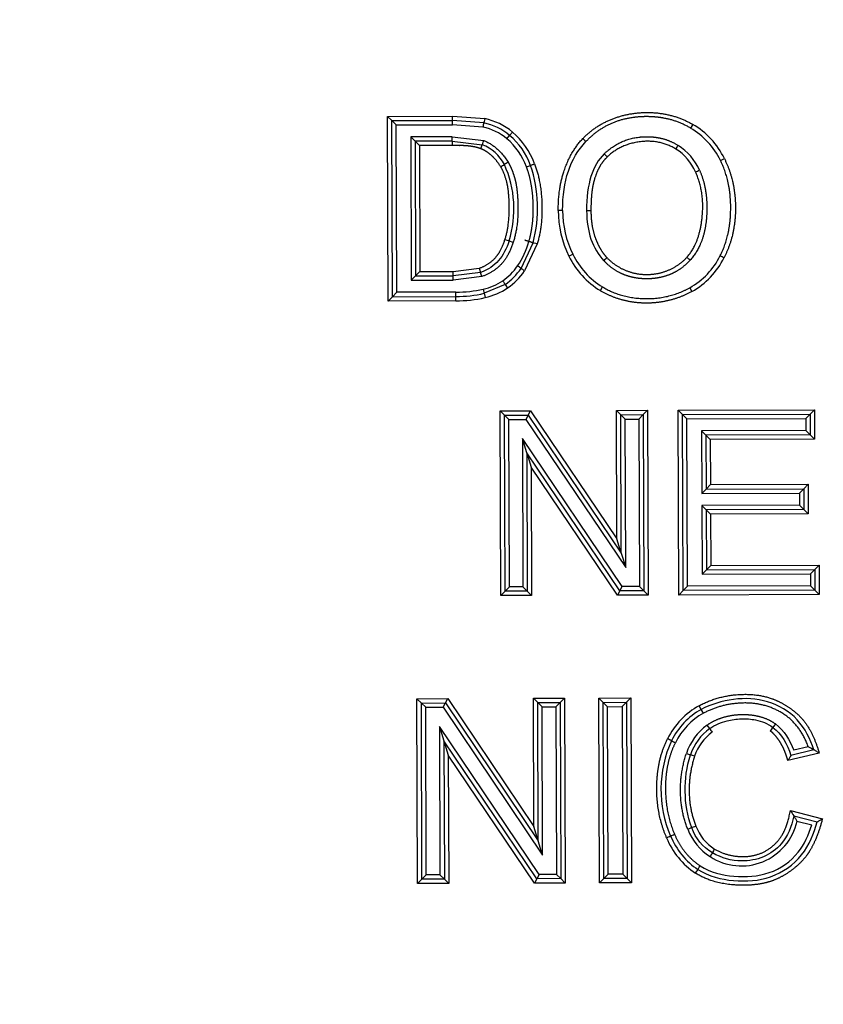
# Paper-space layout 'Sheet1' of a CAD drawing. Units: millimetres. Extents: x 0 to 210, y -3 to 297.
# Drawn here: x 48 to 50, y 125 to 127 of the extents above; entities that cross this region are included whole.
import ezdxf
from ezdxf.enums import TextEntityAlignment as Align

# ---------------------------------------------------------------- set-up
doc = ezdxf.new("R2010")
doc.units = ezdxf.units.MM
doc.layers.add('A4A5N0DS00', color=7, linetype='Continuous')
doc.layers.add('Default', color=7, linetype='Continuous')
doc.styles.add('SEACAD_Arial', font='arial.ttf')
doc.dimstyles.new('ISO-InstDr', dxfattribs={"dimtxt": 2.24, "dimasz": 3.136, "dimexe": 1.12, "dimexo": 1.12, "dimgap": 0.56, "dimtad": 1, "dimdec": 0, "dimlfac": 8, "dimzin": 0, "dimdsep": 46, "dimtxsty": 'SEACAD_Arial', "dimblk1": '_SE_FILLED', "dimblk2": '_SE_FILLED', "dimsah": 1, "dimcen": 1.12, "dimadec": 0, "dimazin": 0, "dimtfac": 0.5, "dimtofl": 0, "dimtmove": 0, "dimatfit": 3, "dimfxl": 1, "dimtzin": 0, "dimarcsym": 0})

# ---------------------------------------------------------------- blocks, each defined once
blk = doc.blocks.new('SE7')
at = {"layer": 'A4A5N0DS00', "color": 7, "linetype": 'Continuous'}
for p, q in [((48.6892, 127.0697), (48.8762, 127.0704)), ((48.6911, 126.5379), (48.6892, 127.0697)), ((48.7017, 127.0573), (48.6892, 127.0697)), ((48.7017, 127.0573), (48.8763, 127.0579)), ((48.7035, 126.5504), (48.7017, 127.0573)), ((48.7143, 127.0448), (48.7017, 127.0573)), ((48.8762, 127.0704), (48.9693, 127.0632)), ((48.8763, 127.0579), (48.8762, 127.0704)), ((48.9666, 127.0509), (48.8763, 127.0579)), ((48.8763, 127.0454), (48.8763, 127.0579)), ((48.7143, 127.0448), (48.8763, 127.0454)), ((48.716, 126.563), (48.7143, 127.0448)), ((48.9639, 127.0388), (48.8763, 127.0454)), ((49.5684, 127.0467), (49.5621, 127.0359)), ((48.8754, 127.0107), (48.7564, 127.0103)), ((48.7564, 127.0103), (48.7579, 126.598)), ((48.7564, 127.0103), (48.769, 126.9978)), ((48.8755, 126.9982), (48.769, 126.9978)), ((48.769, 126.9978), (48.7704, 126.6105)), ((48.769, 126.9978), (48.7815, 126.9854)), ((48.8754, 127.0107), (48.9668, 126.9998)), ((48.8755, 126.9982), (48.8754, 127.0107)), ((48.8755, 126.9982), (48.9624, 126.9881)), ((49.033, 127.0053), (49.041, 127.0149)), ((49.0491, 127.0245), (49.041, 127.0149)), ((49.2608, 126.9969), (49.2517, 127.0055)), ((48.8755, 126.9857), (48.7815, 126.9854)), ((48.7815, 126.9854), (48.7828, 126.6231)), ((49.3223, 126.9529), (49.3136, 126.9619)), ((49.6484, 126.9425), (49.6596, 126.948)), ((49.0896, 126.9243), (49.1013, 126.9286)), ((49.1937, 126.799), (49.1812, 126.799)), ((49.2628, 126.7983), (49.2753, 126.7983)), ((49.0276, 126.7151), (49.0395, 126.7112)), ((49.0742, 126.6318), (49.1086, 126.7058)), ((49.1206, 126.7022), (49.0844, 126.6246)), ((49.212, 126.6672), (49.2232, 126.6727)), ((48.8785, 126.6234), (48.9533, 126.6323)), ((48.9533, 126.6323), (48.9572, 126.6204)), ((48.7579, 126.598), (48.7704, 126.6105)), ((48.7704, 126.6105), (48.7828, 126.6231)), ((48.7704, 126.6105), (48.8786, 126.6109)), ((48.7828, 126.6231), (48.8785, 126.6234)), ((48.8786, 126.6109), (48.8785, 126.6234)), ((48.9572, 126.6204), (48.8786, 126.6109)), ((48.8786, 126.5984), (48.8786, 126.6109)), ((48.9611, 126.6086), (48.8786, 126.5984)), ((48.9611, 126.6086), (48.9572, 126.6205)), ((48.7579, 126.598), (48.8786, 126.5984)), ((49.0283, 126.5858), (48.9678, 126.5601)), ((49.0284, 126.5858), (49.0353, 126.5754)), ((49.3024, 126.5678), (49.3089, 126.5785)), ((49.5599, 126.5762), (49.566, 126.5653)), ((48.7035, 126.5504), (48.6911, 126.5379)), ((48.716, 126.563), (48.7035, 126.5504)), ((48.7035, 126.5504), (48.8865, 126.5511)), ((48.8864, 126.5636), (48.716, 126.563)), ((48.8865, 126.5511), (48.8864, 126.5636)), ((48.9678, 126.5601), (48.9706, 126.5479)), ((48.8863, 126.5386), (48.6911, 126.5379)), ((49.0135, 126.2217), (49.1013, 126.222)), ((49.0154, 125.6895), (49.0135, 126.2217)), ((49.026, 126.2093), (49.0135, 126.2217)), ((49.026, 126.2093), (49.0946, 126.2095)), ((49.0278, 125.702), (49.026, 126.2093)), ((49.026, 126.2093), (49.0386, 126.1968)), ((49.0946, 126.2095), (49.088, 126.197)), ((49.0946, 126.2095), (49.1013, 126.222)), ((49.0946, 126.2095), (49.3628, 125.8118)), ((49.1013, 126.222), (49.3502, 125.8529)), ((49.3489, 126.2229), (49.438, 126.2232)), ((49.3502, 125.8529), (49.3489, 126.2229)), ((49.3614, 126.2105), (49.3489, 126.2229)), ((49.3614, 126.2105), (49.4255, 126.2107)), ((49.3628, 125.8118), (49.3614, 126.2105)), ((49.3614, 126.2105), (49.374, 126.198)), ((49.4255, 126.2107), (49.413, 126.1981)), ((49.4255, 126.2107), (49.438, 126.2232)), ((49.4255, 126.2107), (49.4273, 125.7035)), ((49.438, 126.2232), (49.4398, 125.691)), ((49.5268, 126.2235), (49.9188, 126.2249)), ((49.5286, 125.6913), (49.5268, 126.2235)), ((49.5393, 126.2111), (49.5268, 126.2235)), ((49.5393, 126.2111), (49.9063, 126.2124)), ((49.5411, 125.7039), (49.5393, 126.2111)), ((49.5393, 126.2111), (49.5518, 126.1986)), ((49.9063, 126.2124), (49.8939, 126.1998)), ((49.9063, 126.2124), (49.9188, 126.2249)), ((49.9063, 126.2124), (49.9066, 126.1529)), ((49.9188, 126.2249), (49.9191, 126.1404)), ((49.0386, 126.1968), (49.088, 126.197)), ((49.0403, 125.7146), (49.0386, 126.1968)), ((49.088, 126.197), (49.3755, 125.7707)), ((49.374, 126.198), (49.413, 126.1981)), ((49.3755, 125.7707), (49.374, 126.198)), ((49.413, 126.1981), (49.4148, 125.7159)), ((49.5518, 126.1986), (49.8939, 126.1998)), ((49.5536, 125.7164), (49.5518, 126.1986)), ((49.8939, 126.1998), (49.894, 126.1653)), ((49.894, 126.1653), (49.594, 126.1642)), ((49.6066, 126.1518), (49.594, 126.1642)), ((49.594, 126.1642), (49.5947, 125.984)), ((49.9066, 126.1529), (49.6066, 126.1518)), ((49.6066, 126.1518), (49.6071, 125.9965)), ((49.6066, 126.1518), (49.6191, 126.1393)), ((49.9066, 126.1529), (49.894, 126.1653)), ((49.9066, 126.1529), (49.9191, 126.1404)), ((49.3653, 125.7157), (49.0779, 126.1421)), ((49.0905, 126.101), (49.0779, 126.1421)), ((49.0779, 126.1421), (49.0794, 125.7147)), ((49.9191, 126.1404), (49.6191, 126.1393)), ((49.6191, 126.1393), (49.6196, 126.0091)), ((49.3587, 125.7032), (49.0905, 126.101)), ((49.0905, 126.101), (49.0919, 125.7023)), ((49.0905, 126.101), (49.1031, 126.0599)), ((49.1031, 126.0599), (49.1045, 125.6898)), ((49.3521, 125.6907), (49.1031, 126.0599)), ((49.6071, 125.9965), (49.6196, 126.0091)), ((49.6196, 126.0091), (49.9007, 126.0101)), ((49.8883, 125.9975), (49.9007, 126.0101)), ((49.9007, 126.0101), (49.901, 125.9255)), ((49.6071, 125.9965), (49.5947, 125.984)), ((49.5947, 125.984), (49.8758, 125.985)), ((49.6071, 125.9965), (49.8883, 125.9975)), ((49.8883, 125.9975), (49.8758, 125.985)), ((49.8758, 125.985), (49.8759, 125.9504)), ((49.8883, 125.9975), (49.8885, 125.938)), ((49.8759, 125.9504), (49.5948, 125.9494)), ((49.6074, 125.937), (49.5948, 125.9494)), ((49.5948, 125.9494), (49.5955, 125.7511)), ((49.8885, 125.938), (49.8759, 125.9504)), ((49.8885, 125.938), (49.6074, 125.937)), ((49.6074, 125.937), (49.608, 125.7636)), ((49.6074, 125.937), (49.6199, 125.9245)), ((49.901, 125.9255), (49.6199, 125.9245)), ((49.6199, 125.9245), (49.6204, 125.7762)), ((49.8885, 125.938), (49.901, 125.9255)), ((49.3628, 125.8118), (49.3502, 125.8529)), ((49.3628, 125.8118), (49.3755, 125.7707)), ((49.6204, 125.7762), (49.9324, 125.7773)), ((49.92, 125.7647), (49.9324, 125.7773)), ((49.9324, 125.7773), (49.9327, 125.6928)), ((49.608, 125.7636), (49.5955, 125.7511)), ((49.5955, 125.7511), (49.9075, 125.7522)), ((49.608, 125.7636), (49.6204, 125.7762)), ((49.608, 125.7636), (49.92, 125.7647)), ((49.92, 125.7647), (49.9075, 125.7522)), ((49.9075, 125.7522), (49.9077, 125.7177)), ((49.92, 125.7647), (49.9202, 125.7052)), ((49.0278, 125.702), (49.0154, 125.6895)), ((49.0278, 125.702), (49.0403, 125.7146)), ((49.0919, 125.7023), (49.0278, 125.702)), ((49.0794, 125.7147), (49.0403, 125.7146)), ((49.0919, 125.7023), (49.0794, 125.7147)), ((49.0919, 125.7023), (49.1045, 125.6898)), ((49.3587, 125.7032), (49.3521, 125.6907)), ((49.3587, 125.7032), (49.3653, 125.7157)), ((49.4273, 125.7035), (49.3587, 125.7032)), ((49.4148, 125.7159), (49.3653, 125.7157)), ((49.4273, 125.7035), (49.4148, 125.7159)), ((49.4273, 125.7035), (49.4398, 125.691)), ((49.5411, 125.7039), (49.5286, 125.6913)), ((49.9327, 125.6928), (49.5286, 125.6913)), ((49.5411, 125.7039), (49.5536, 125.7164)), ((49.9202, 125.7052), (49.5411, 125.7039)), ((49.9077, 125.7177), (49.5536, 125.7164)), ((49.9202, 125.7052), (49.9077, 125.7177)), ((49.9202, 125.7052), (49.9327, 125.6928)), ((49.1045, 125.6898), (49.0154, 125.6895)), ((49.4398, 125.691), (49.3521, 125.6907)), ((48.7742, 125.3928), (48.8627, 125.3931)), ((48.7761, 124.8605), (48.7742, 125.3928)), ((48.7868, 125.3803), (48.7742, 125.3928)), ((48.7868, 125.3803), (48.856, 125.3806)), ((48.7886, 124.8731), (48.7868, 125.3803)), ((48.7993, 125.3679), (48.7868, 125.3803)), ((48.8494, 125.368), (48.856, 125.3806)), ((48.856, 125.3806), (48.8627, 125.3931)), ((48.856, 125.3806), (49.1234, 124.9834)), ((48.8627, 125.3931), (49.1107, 125.0245)), ((49.1094, 125.394), (49.1989, 125.3943)), ((49.1107, 125.0245), (49.1094, 125.394)), ((49.122, 125.3815), (49.1094, 125.394)), ((49.122, 125.3815), (49.1865, 125.3817)), ((49.1234, 124.9834), (49.122, 125.3815)), ((49.1345, 125.369), (49.122, 125.3815)), ((49.174, 125.3692), (49.1865, 125.3817)), ((49.1865, 125.3817), (49.1989, 125.3943)), ((49.1865, 125.3817), (49.1883, 124.8745)), ((49.1989, 125.3943), (49.2008, 124.862)), ((49.2983, 125.3946), (49.3904, 125.395)), ((49.3001, 124.8624), (49.2983, 125.3946)), ((49.3108, 125.3822), (49.2983, 125.3946)), ((49.3108, 125.3822), (49.378, 125.3824)), ((49.3126, 124.8749), (49.3108, 125.3822)), ((49.3234, 125.3697), (49.3108, 125.3822)), ((49.3655, 125.3699), (49.378, 125.3824)), ((49.378, 125.3824), (49.3904, 125.395)), ((49.378, 125.3824), (49.3797, 124.8752)), ((49.3904, 125.395), (49.3923, 124.8627)), ((48.7993, 125.3679), (48.8494, 125.368)), ((48.801, 124.8856), (48.7993, 125.3679)), ((48.8494, 125.368), (49.136, 124.9422)), ((49.1345, 125.369), (49.174, 125.3692)), ((49.136, 124.9422), (49.1345, 125.369)), ((49.174, 125.3692), (49.1757, 124.8869)), ((49.3234, 125.3697), (49.3655, 125.3699)), ((49.3251, 124.8875), (49.3234, 125.3697)), ((49.3655, 125.3699), (49.3672, 124.8876)), ((49.5931, 125.3617), (49.5871, 125.3726)), ((49.5991, 125.3507), (49.5931, 125.3617)), ((49.1257, 124.8868), (48.839, 125.3126)), ((48.839, 125.3126), (48.8517, 125.2714)), ((48.839, 125.3126), (48.8405, 124.8858)), ((49.6174, 125.3067), (49.6101, 125.3168)), ((49.8069, 125.32), (49.7994, 125.3099)), ((49.119, 124.8742), (48.8517, 125.2714)), ((48.8517, 125.2714), (48.8531, 124.8733)), ((48.8517, 125.2714), (48.8643, 125.2303)), ((49.9172, 125.2453), (49.8511, 125.2293)), ((49.9011, 125.2543), (49.8593, 125.2442)), ((49.1124, 124.8617), (48.8643, 125.2303)), ((48.8643, 125.2303), (48.8656, 124.8608)), ((49.5502, 125.2348), (49.5621, 125.2309)), ((49.574, 125.227), (49.5621, 125.2309)), ((49.9329, 125.2363), (49.8427, 125.2144)), ((49.8501, 125.0705), (49.942, 125.0472)), ((49.8596, 125.0552), (49.9268, 125.0381)), ((49.1234, 124.9834), (49.1107, 125.0245)), ((49.8688, 125.04), (49.9113, 125.0292)), ((49.136, 124.9422), (49.1234, 124.9834)), ((48.7886, 124.8731), (48.7761, 124.8605)), ((48.801, 124.8856), (48.7886, 124.8731)), ((48.8531, 124.8733), (48.7886, 124.8731)), ((48.8405, 124.8858), (48.801, 124.8856)), ((48.8405, 124.8858), (48.8531, 124.8733)), ((48.8531, 124.8733), (48.8656, 124.8608)), ((49.119, 124.8742), (49.1124, 124.8617)), ((49.1257, 124.8868), (49.119, 124.8742)), ((49.1883, 124.8745), (49.119, 124.8742)), ((49.1757, 124.8869), (49.1257, 124.8868)), ((49.1757, 124.8869), (49.1883, 124.8745)), ((49.1883, 124.8745), (49.2008, 124.862)), ((49.3126, 124.8749), (49.3001, 124.8624)), ((49.3251, 124.8875), (49.3126, 124.8749)), ((49.3797, 124.8752), (49.3126, 124.8749)), ((49.3672, 124.8876), (49.3251, 124.8875)), ((49.3672, 124.8876), (49.3797, 124.8752)), ((49.3797, 124.8752), (49.3923, 124.8627)), ((48.8656, 124.8608), (48.7761, 124.8605)), ((49.2008, 124.862), (49.1124, 124.8617)), ((49.3923, 124.8627), (49.3001, 124.8624))]:
    blk.add_line(p, q, dxfattribs=at)
for centre, radius, start, end in [((48.9312, 126.8829), 0.1843, 50.2218, 78.057), ((49.315, 126.9655), 0.3586, 166.2204, 168.2149), ((48.9312, 126.8829), 0.1593, 50.2555, 78.1524), ((48.9312, 126.8828), 0.1718, 50.2548, 78.0777), ((49.45, 126.8457), 0.2208, 26.0273, 59.4955), ((49.45, 126.8457), 0.2333, 26.0273, 59.4992), ((48.9082, 126.858), 0.1931, 20.0783, 49.7254), ((48.9082, 126.858), 0.2056, 20.0783, 49.7576), ((48.9082, 126.858), 0.2181, 20.1233, 49.7576), ((48.4356, 127.1847), 0.5622, 338.2605, 339.5384), ((48.9153, 126.8715), 0.1258, 28.2946, 68.0072), ((48.7151, 127.4851), 0.9526, 327.6558, 328.4076), ((49.4405, 126.8499), 0.1486, 23.6943, 57.6753), ((49.4405, 126.8499), 0.1611, 23.7337, 57.703), ((48.6902, 127.4666), 0.6321, 300.9627, 302.0995), ((49.2093, 126.6465), 0.3385, 120.6748, 122.7969), ((48.7413, 126.8033), 0.3121, 342.8432, 24.1808), ((48.7392, 126.8052), 0.3826, 344.9365, 18.8125), ((49.3075, 127.5235), 0.6702, 293.6666, 294.7352), ((49.4793, 126.7991), 0.2982, 180.023, 206.2652), ((49.4793, 126.7991), 0.2857, 180.0151, 206.2652), ((49.4248, 126.7701), 0.2364, 205.805, 238.8324), ((49.4248, 126.7701), 0.2239, 205.7797, 238.828), ((50.0055, 125.9263), 1.0049, 132.8838, 133.5989), ((49.456, 126.7629), 0.2137, 299.0956, 333.7911), ((49.456, 126.7629), 0.2262, 299.0943, 333.7512), ((49.9016, 127.1545), 0.5483, 242.4167, 243.723), ((48.9252, 126.7343), 0.1682, 304.8004, 325.5322), ((48.9252, 126.7343), 0.1807, 304.7606, 325.4862), ((48.7735, 126.2154), 0.5137, 54.1703, 55.5646), ((48.9252, 126.7343), 0.1932, 304.7263, 325.4455), ((48.8898, 126.8949), 0.3313, 269.4229, 283.1209), ((48.9262, 126.7423), 0.1744, 282.8501, 303.0486), ((48.9262, 126.7423), 0.1994, 282.8682, 303.1964), ((48.8898, 126.8949), 0.3563, 269.4513, 283.112), ((48.8898, 126.8949), 0.3438, 269.4513, 283.1209), ((49.6931, 125.1806), 0.2194, 118.9193, 153.8478), ((49.6931, 125.1806), 0.2069, 118.9193, 153.8807), ((49.6931, 125.1806), 0.1944, 118.9193, 153.9171), ((49.7074, 125.1829), 0.1655, 125.9997, 161.6982), ((49.7074, 125.1829), 0.153, 125.9997, 161.6918), ((49.7074, 125.1829), 0.1405, 126.0356, 161.685), ((50.2481, 125.7505), 0.7712, 215.1322, 216.0609), ((51.125, 124.2998), 1.6665, 142.6906, 143.1218), ((49.8148, 125.1314), 0.3379, 155.4823, 203.3899), ((49.193, 124.6603), 0.6875, 62.7826, 63.8245), ((49.7685, 125.7773), 0.5691, 242.6843, 243.9428), ((50.0386, 125.1767), 0.2164, 209.3993, 214.1691), ((49.7036, 125.0734), 0.1597, 200.8476, 237.8688), ((49.7018, 125.072), 0.1326, 200.4397, 237.8652), ((49.7087, 125.0752), 0.164, 236.7008, 347.5858), ((49.24, 125.6062), 0.6639, 292.4147, 293.4971), ((49.7, 125.0765), 0.2233, 202.1201, 236.4539), ((48.8744, 126.4995), 1.629, 292.76, 293.201), ((49.8781, 124.805), 0.2913, 147.9131, 150.3799), ((49.9929, 124.7254), 0.4305, 148.7065, 150.3761), ((49.4665, 124.9679), 0.1347, 324.8815, 330.2238)]:
    blk.add_arc(centre, radius, start, end, dxfattribs=at)
for centre, major_axis, ratio, start_param, end_param in [((48.8755, 126.9857), (0, 0.0125), 0.003623, 0, 1.570796), ((49.0966, 126.7094), (0.012, -0.0036), 0.000756, 0, 6.283156), ((48.965, 126.5723), (0.0028, -0.0122), 0.004411, 4.712388, 6.283185), ((49.59, 124.9116), (0.0068, 0.0105), 0.000878, 3.141593, 4.712388)]:
    blk.add_ellipse(centre, major_axis=major_axis, ratio=ratio, start_param=start_param, end_param=end_param, dxfattribs=at)
for points, degree, knots in [([(48.9693, 127.0632), (48.9686, 127.06), (48.9679, 127.0568), (48.9669, 127.0523), (48.9665, 127.051), (48.9666, 127.0509)], 3, [0, 0, 0, 0, 0.5, 0.5, 1, 1, 1, 1]), ([(49.2517, 127.0055), (49.2802, 127.0358), (49.3201, 127.0549), (49.3583, 127.0732), (49.4022, 127.0787), (49.4457, 127.0842), (49.4883, 127.0762), (49.532, 127.068), (49.5684, 127.0467)], 2, [0, 0, 0, 0.25, 0.25, 0.5, 0.5, 0.75, 0.75, 1, 1, 1]), ([(49.5621, 127.0359), (49.5259, 127.0571), (49.4853, 127.0645), (49.4648, 127.0683), (49.4425, 127.0688), (49.4208, 127.0693), (49.3997, 127.0667), (49.3167, 127.0564), (49.2608, 126.997)], 2, [0, 0, 0, 0.25, 0.25, 0.375, 0.375, 0.5, 0.5, 1, 1, 1]), ([(49.1812, 126.799), (49.181, 126.861), (49.197, 126.9098), (49.2159, 126.9676), (49.2517, 127.0055)], 2, [0, 0, 0, 0.5, 0.5, 1, 1, 1]), ([(49.3136, 126.9619), (49.3573, 127.0036), (49.4152, 127.01), (49.4297, 127.0116), (49.4448, 127.0109), (49.4598, 127.0103), (49.474, 127.0073), (49.5017, 127.0016), (49.5265, 126.986)], 2, [0, 0, 0, 0.5, 0.5, 0.625, 0.625, 0.75, 0.75, 1, 1, 1]), ([(49.5199, 126.9754), (49.4752, 127.0033), (49.4179, 126.9966), (49.3611, 126.9899), (49.3223, 126.9529)], 2, [0, 0, 0, 0.5, 0.5, 1, 1, 1]), ([(48.9579, 126.9764), (48.9486, 126.9799), (48.9391, 126.9818), (48.9292, 126.9837), (48.9173, 126.9848), (48.9112, 126.9853), (48.8964, 126.9856), (48.8938, 126.9857), (48.8755, 126.9857)], 2, [0, 0, 0, 0.25, 0.25, 0.5, 0.5, 0.75, 0.75, 1, 1, 1]), ([(49.0154, 126.9245), (49.0039, 126.9431), (48.9899, 126.9561), (48.9751, 126.9698), (48.9579, 126.9764)], 2, [0, 0, 0, 0.5, 0.5, 1, 1, 1]), ([(49.3223, 126.9529), (49.3079, 126.9391), (49.2988, 126.9219), (49.2896, 126.9045), (49.2835, 126.8818), (49.2811, 126.8726), (49.2796, 126.8633), (49.2782, 126.8552), (49.2772, 126.8444), (49.2752, 126.8217), (49.2753, 126.7983)], 2, [0, 0, 0, 0.25, 0.25, 0.5, 0.5, 0.625, 0.625, 0.75, 0.75, 1, 1, 1]), ([(49.6478, 126.6686), (49.6778, 126.7277), (49.6779, 126.8055), (49.6781, 126.8828), (49.6484, 126.9425)], 2, [0, 0, 0, 0.5, 0.5, 1, 1, 1]), ([(49.6596, 126.948), (49.6918, 126.8833), (49.6916, 126.8053), (49.6915, 126.7271), (49.6589, 126.6629)], 2, [0, 0, 0, 0.5, 0.5, 1, 1, 1]), ([(49.0276, 126.7151), (49.042, 126.7588), (49.0398, 126.821), (49.0385, 126.8556), (49.0342, 126.8747), (49.0275, 126.9047), (49.0154, 126.9245)], 2, [0, 0, 0, 0.5, 0.5, 0.75, 0.75, 1, 1, 1]), ([(49.0366, 126.9377), (49.0435, 126.9265), (49.0493, 126.9112), (49.0545, 126.8974), (49.0579, 126.883), (49.0631, 126.8603), (49.0647, 126.824), (49.0675, 126.7563), (49.0514, 126.7073)], 2, [0, 0, 0, 0.125, 0.125, 0.25, 0.25, 0.5, 0.5, 1, 1, 1]), ([(49.0966, 126.7094), (49.1037, 126.733), (49.1069, 126.7612), (49.11, 126.7887), (49.109, 126.8176), (49.1081, 126.8466), (49.1033, 126.8737), (49.0983, 126.9015), (49.0896, 126.9243)], 2, [0, 0, 0, 0.25, 0.25, 0.5, 0.5, 0.75, 0.75, 1, 1, 1]), ([(49.1013, 126.9286), (49.1013, 126.9286), (49.1026, 126.9291), (49.1069, 126.9308), (49.1099, 126.9319), (49.113, 126.9331)], 3, [0, 0, 0, 0, 0.5, 0.5, 1, 1, 1, 1]), ([(49.113, 126.9331), (49.1319, 126.8833), (49.134, 126.8186), (49.1361, 126.7542), (49.1206, 126.7022)], 2, [0, 0, 0, 0.5, 0.5, 1, 1, 1]), ([(49.5879, 126.9147), (49.6016, 126.8849), (49.6065, 126.8488), (49.6089, 126.8307), (49.6092, 126.8107), (49.6095, 126.7911), (49.6077, 126.7724), (49.6007, 126.6991), (49.5608, 126.6555)], 2, [0, 0, 0, 0.25, 0.25, 0.375, 0.375, 0.5, 0.5, 1, 1, 1]), ([(49.5516, 126.6639), (49.5889, 126.7047), (49.596, 126.7829), (49.6025, 126.8532), (49.5765, 126.9096)], 2, [0, 0, 0, 0.5, 0.5, 1, 1, 1]), ([(49.2753, 126.7983), (49.2754, 126.7573), (49.2858, 126.7255), (49.2917, 126.7077), (49.3005, 126.6918), (49.3099, 126.6751), (49.3216, 126.6626)], 2, [0, 0, 0, 0.5, 0.5, 0.75, 0.75, 1, 1, 1]), ([(48.9533, 126.6323), (48.981, 126.6415), (49.0011, 126.6639), (49.0167, 126.6813), (49.0276, 126.7151)], 2, [0, 0, 0, 0.5, 0.5, 1, 1, 1]), ([(49.0395, 126.7112), (49.0322, 126.689), (49.013, 126.6502), (48.9794, 126.6279), (48.9572, 126.6204)], 3, [0, 0, 0, 0, 0.499997, 1, 1, 1, 1]), ([(49.0514, 126.7073), (49.0387, 126.6683), (49.019, 126.6463), (48.9952, 126.6198), (48.9611, 126.6086)], 2, [0, 0, 0, 0.5, 0.5, 1, 1, 1]), ([(49.3216, 126.6626), (49.3435, 126.6395), (49.3742, 126.6267), (49.4043, 126.6141), (49.4369, 126.6143), (49.4693, 126.6144), (49.4995, 126.6273), (49.5302, 126.6404), (49.5516, 126.6639)], 2, [0, 0, 0, 0.25, 0.25, 0.5, 0.5, 0.75, 0.75, 1, 1, 1]), ([(49.5608, 126.6555), (49.5609, 126.6555), (49.5587, 126.6574), (49.5536, 126.6621), (49.5516, 126.6639)], 3, [0, 0, 0, 0, 0.533577, 1, 1, 1, 1]), ([(49.0844, 126.6246), (49.0817, 126.6265), (49.0791, 126.6284), (49.0753, 126.631), (49.0742, 126.6318), (49.0742, 126.6318)], 3, [0, 0, 0, 0, 0.5, 0.5, 1, 1, 1, 1]), ([(49.5608, 126.6555), (49.5413, 126.634), (49.5181, 126.6215), (49.5006, 126.612), (49.4798, 126.6069), (49.4594, 126.602), (49.4377, 126.6018), (49.4172, 126.6016), (49.3973, 126.6058), (49.3773, 126.61), (49.36, 126.6185), (49.3344, 126.6309), (49.3125, 126.6541)], 2, [0, 0, 0, 0.2, 0.2, 0.35, 0.35, 0.5, 0.5, 0.642857, 0.642857, 0.785714, 0.785714, 1, 1, 1]), ([(49.0283, 126.5858), (49.0282, 126.5857), (49.0281, 126.5859), (49.0279, 126.5863), (49.0276, 126.5867), (49.0272, 126.5873), (49.0267, 126.588), (49.0262, 126.5887), (49.0256, 126.5896), (49.025, 126.5906), (49.0243, 126.5916), (49.0236, 126.5927), (49.0228, 126.5938), (49.0226, 126.5942), (49.0223, 126.5945), (49.0221, 126.5949), (49.0218, 126.5953), (49.0215, 126.5957), (49.0213, 126.5961)], 3, [0, 0, 0, 0, 0.214807, 0.214807, 0.214807, 0.429613, 0.429613, 0.429613, 0.644428, 0.644428, 0.644428, 0.859264, 0.859264, 0.859264, 0.926695, 0.926695, 0.926695, 1, 1, 1, 1]), ([(49.3089, 126.5785), (49.3631, 126.5456), (49.4322, 126.5448), (49.5019, 126.5439), (49.5599, 126.5762)], 2, [0, 0, 0, 0.5, 0.5, 1, 1, 1]), ([(48.8863, 126.5386), (48.8864, 126.5419), (48.8864, 126.5451), (48.8864, 126.5497), (48.8864, 126.5511), (48.8865, 126.5511)], 3, [0, 0, 0, 0, 0.5, 0.5, 1, 1, 1, 1]), ([(49.566, 126.5653), (49.536, 126.5486), (49.5019, 126.5401), (49.4683, 126.5317), (49.4334, 126.5319), (49.3985, 126.5321), (49.3654, 126.541), (49.3315, 126.5501), (49.3024, 126.5678)], 2, [0, 0, 0, 0.25, 0.25, 0.5, 0.5, 0.75, 0.75, 1, 1, 1]), ([(49.5871, 125.3726), (49.6347, 125.3983), (49.6899, 125.4038), (49.7502, 125.4097), (49.7967, 125.3928), (49.8216, 125.3838), (49.8453, 125.3678), (49.8688, 125.3519), (49.8852, 125.3329), (49.9141, 125.2996), (49.9329, 125.2363)], 2, [0, 0, 0, 0.25, 0.25, 0.5, 0.5, 0.625, 0.625, 0.75, 0.75, 1, 1, 1]), ([(49.9172, 125.2453), (49.9081, 125.2758), (49.892, 125.3073), (49.8463, 125.357), (49.816, 125.3742), (49.7523, 125.3931), (49.7191, 125.395), (49.6533, 125.3866), (49.6211, 125.3764), (49.5931, 125.3617)], 3, [0, 0, 0, 0, 0.25, 0.25, 0.5, 0.5, 0.75, 0.75, 1, 1, 1, 1]), ([(49.9011, 125.2543), (49.868, 125.3478), (49.7744, 125.3734), (49.7337, 125.3844), (49.6844, 125.378), (49.6387, 125.3721), (49.5991, 125.3507)], 2, [0, 0, 0, 0.5, 0.5, 0.75, 0.75, 1, 1, 1]), ([(49.6101, 125.3168), (49.6304, 125.3312), (49.6562, 125.339), (49.6808, 125.3465), (49.7081, 125.3472), (49.736, 125.348), (49.7608, 125.3415), (49.7875, 125.3346), (49.8069, 125.32)], 2, [0, 0, 0, 0.25, 0.25, 0.5, 0.5, 0.75, 0.75, 1, 1, 1]), ([(49.6174, 125.3067), (49.6339, 125.3181), (49.6612, 125.3298), (49.7084, 125.3362), (49.756, 125.3327), (49.7833, 125.3219), (49.7994, 125.3099)], 3, [0, 0, 0, 0, 0.288537, 0.499567, 0.710598, 1, 1, 1, 1]), ([(49.8427, 125.2144), (49.8377, 125.2305), (49.834, 125.24), (49.8295, 125.2515), (49.8238, 125.2617), (49.8175, 125.2729), (49.8095, 125.2827), (49.8009, 125.2933), (49.7919, 125.3)], 2, [0, 0, 0, 0.25, 0.25, 0.5, 0.5, 0.75, 0.75, 1, 1, 1]), ([(49.4932, 124.9924), (49.4647, 125.0587), (49.4649, 125.1351), (49.465, 125.167), (49.4699, 125.1966), (49.4772, 125.2403), (49.4962, 125.2773)], 2, [0, 0, 0, 0.5, 0.5, 0.7, 0.7, 1, 1, 1]), ([(49.5186, 125.266), (49.5039, 125.2376), (49.497, 125.2052), (49.49, 125.1725), (49.4899, 125.1347), (49.4899, 125.0635), (49.5162, 125.0022)], 2, [0, 0, 0, 0.25, 0.25, 0.5, 0.5, 1, 1, 1]), ([(49.9172, 125.2453), (49.9171, 125.2454), (49.9169, 125.2455), (49.9155, 125.2464), (49.913, 125.248), (49.9081, 125.2504), (49.9038, 125.2528), (49.9011, 125.2543)], 3, [0, 0, 0, 0, 0.129937, 0.261792, 0.401553, 0.627837, 1, 1, 1, 1]), ([(49.9329, 125.2363), (49.9313, 125.2372), (49.9282, 125.239), (49.9242, 125.2415), (49.9211, 125.2434), (49.9189, 125.2446), (49.9175, 125.2452), (49.9173, 125.2453), (49.9171, 125.2453)], 3, [0, 0, 0, 0, 0.23553, 0.44132, 0.618406, 0.768426, 0.894089, 1, 1, 1, 1]), ([(49.5543, 125.0166), (49.5341, 125.0674), (49.5332, 125.1243), (49.5323, 125.1804), (49.5502, 125.2348)], 2, [0, 0, 0, 0.5, 0.5, 1, 1, 1]), ([(49.566, 125.0211), (49.5524, 125.0558), (49.5421, 125.1261), (49.5506, 125.1956), (49.5621, 125.2309)], 3, [0, 0, 0, 0, 0.499997, 1, 1, 1, 1]), ([(49.574, 125.227), (49.5573, 125.1766), (49.5582, 125.1247), (49.559, 125.0724), (49.5776, 125.0257)], 2, [0, 0, 0, 0.5, 0.5, 1, 1, 1]), ([(49.8511, 125.2293), (49.8511, 125.2292), (49.851, 125.2291), (49.8504, 125.2277), (49.8493, 125.2254), (49.8464, 125.2212), (49.8442, 125.2171), (49.8427, 125.2144)], 3, [0, 0, 0, 0, 0.136135, 0.269165, 0.403885, 0.616679, 1, 1, 1, 1]), ([(49.6313, 124.9597), (49.6633, 124.9411), (49.7013, 124.9384), (49.7416, 124.9356), (49.7733, 124.9516), (49.8068, 124.9685), (49.8265, 125.001), (49.8399, 125.0231), (49.8501, 125.0705)], 2, [0, 0, 0, 0.25, 0.25, 0.5, 0.5, 0.75, 0.75, 1, 1, 1]), ([(49.942, 125.0472), (49.9325, 125.0097), (49.9205, 124.9831), (49.9088, 124.9573), (49.8957, 124.94), (49.8789, 124.918), (49.8539, 124.8993), (49.8295, 124.881), (49.8031, 124.8704), (49.7788, 124.8607), (49.7493, 124.8574), (49.7194, 124.854), (49.688, 124.8564), (49.6211, 124.8617), (49.5766, 124.8904)], 2, [0, 0, 0, 0.142857, 0.142857, 0.25, 0.25, 0.375, 0.375, 0.5, 0.5, 0.625, 0.625, 0.75, 0.75, 1, 1, 1]), ([(49.8596, 125.0552), (49.8529, 125.0242), (49.8339, 124.9767), (49.7747, 124.9328), (49.7002, 124.9204), (49.652, 124.9335), (49.625, 124.9489)], 3, [0, 0, 0, 0, 0.289252, 0.500157, 0.711062, 1, 1, 1, 1]), ([(49.8596, 125.0552), (49.8597, 125.0552), (49.8598, 125.055), (49.8607, 125.0539), (49.862, 125.0515), (49.8648, 125.0469), (49.8673, 125.0426), (49.8688, 125.04)], 3, [0, 0, 0, 0, 0.097741, 0.223641, 0.38076, 0.613811, 1, 1, 1, 1]), ([(49.9267, 125.0382), (49.9269, 125.0382), (49.9271, 125.0382), (49.9285, 125.0389), (49.9306, 125.0401), (49.9336, 125.0419), (49.9375, 125.0444), (49.9404, 125.0462), (49.942, 125.0472)], 3, [0, 0, 0, 0, 0.107545, 0.234459, 0.385039, 0.561862, 0.766511, 1, 1, 1, 1]), ([(49.5832, 124.9011), (49.6147, 124.8807), (49.6859, 124.8639), (49.7952, 124.8702), (49.8902, 124.9354), (49.9183, 125.0055), (49.9268, 125.0381)], 3, [0, 0, 0, 0, 0.251496, 0.502992, 0.754489, 1, 1, 1, 1]), ([(49.59, 124.9116), (49.6192, 124.8927), (49.6868, 124.8765), (49.7915, 124.8826), (49.8761, 124.9414), (49.9029, 125.0009), (49.9113, 125.0292)], 3, [0, 0, 0, 0, 0.259388, 0.518777, 0.778165, 1, 1, 1, 1]), ([(49.5162, 125.0022), (49.5282, 124.9738), (49.5468, 124.9507), (49.5657, 124.9271), (49.59, 124.9116)], 2, [0, 0, 0, 0.5, 0.5, 1, 1, 1])]:
    blk.add_open_spline(points, degree=degree, knots=knots, dxfattribs=at)
for points, degree in [([(48.9624, 126.9881), (48.9621, 126.9875), (48.9646, 126.9941), (48.9668, 126.9998)], 3), ([(48.9668, 126.9998), (49.008, 126.9839), (49.0366, 126.9377)], 2), ([(49.1937, 126.799), (49.1934, 126.8831), (49.2157, 126.9491), (49.2608, 126.997)], 3), ([(49.3136, 126.9619), (49.2795, 126.9291), (49.2625, 126.8746), (49.2628, 126.7983)], 3), ([(49.2628, 126.7983), (49.263, 126.7371), (49.2796, 126.6891), (49.3125, 126.6541)], 3), ([(49.0395, 126.7112), (49.0389, 126.7114), (49.0456, 126.7092), (49.0514, 126.7073)], 3), ([(49.064, 126.639), (49.0792, 126.6601), (49.0891, 126.6845), (49.0966, 126.7094)], 3), ([(49.1206, 126.7022), (49.1147, 126.704), (49.108, 126.706), (49.1086, 126.7058)], 3), ([(49.7994, 125.3099), (49.8248, 125.2912), (49.8405, 125.2628), (49.8511, 125.2293)], 3), ([(49.8069, 125.32), (49.8321, 125.3014), (49.8485, 125.2737), (49.8593, 125.2442)], 3), ([(49.566, 125.0211), (49.5666, 125.0214), (49.56, 125.0188), (49.5543, 125.0166)], 3), ([(49.5776, 125.0257), (49.5719, 125.0234), (49.5654, 125.0209), (49.566, 125.0211)], 3), ([(49.625, 124.9489), (49.5969, 124.9659), (49.5772, 124.99), (49.566, 125.0211)], 3), ([(49.5047, 124.9973), (49.5209, 124.959), (49.5498, 124.9227), (49.5832, 124.9011)], 3)]:
    blk.add_open_spline(points, degree=degree, dxfattribs=at)
blk = doc.blocks.new('DMBLK315')
at = {"layer": 'Default', "linetype": 'Continuous'}
for points in [[(18.762, 145.1663), (16.522, 144.793), (18.762, 144.4196)], [(78.9943, 145.1663), (78.9943, 144.4196), (81.2343, 144.793)]]:
    blk.add_hatch(color=7, dxfattribs=at).paths.add_polyline_path(points)
at = {"layer": 'Default', "color": 7, "linetype": 'Continuous'}
for p, q in [((16.522, 102.7992), (16.522, 145.593)), ((81.2343, 135.8626), (81.2343, 145.593)), ((81.2343, 144.793), (16.522, 144.793))]:
    blk.add_line(p, q, dxfattribs=at)
at = {"layer": 'Default', "color": 7, "linetype": 'Continuous', "style": 'SEACAD_Arial'}
for s, p in [('518', (45.6607, 148.713)), ('(', (44.1303, 146.793)), (')', (52.8955, 146.793)), ('20.38"', (45.6607, 146.793))]:
    blk.add_text(s, height=1.6, dxfattribs=at).set_placement(p, align=Align.TOP_LEFT)
blk = doc.blocks.new('_SE_FILLED')
at = {"color": 0}
blk.add_line((0, 0), (-1, 0), dxfattribs=at)
blk.add_solid([(0, 0), (-1, -0.1665), (-1, 0.1665), (0, 0)], dxfattribs=at)
blk = doc.blocks.new('DMBLK319')
at = {"layer": 'Default', "linetype": 'Continuous'}
for points in [[(93.4749, 138.6689), (93.1015, 140.9089), (92.7282, 138.6689)], [(93.4749, 69.7392), (92.7282, 69.7392), (93.1015, 67.4992)]]:
    blk.add_hatch(color=7, dxfattribs=at).paths.add_polyline_path(points)
at = {"layer": 'Default', "color": 7, "linetype": 'Continuous'}
for p, q in [((76.1965, 140.9089), (93.9015, 140.9089)), ((93.1015, 140.9089), (93.1015, 67.4992)), ((45.197, 67.4992), (93.9015, 67.4992))]:
    blk.add_line(p, q, dxfattribs=at)
at = {"layer": 'Default', "color": 7, "linetype": 'Continuous', "style": 'SEACAD_Arial'}
for s, p in [(')', (91.1015, 108.2214)), ('23.12"', (91.1015, 100.9867)), ('587', (89.1815, 100.9867)), ('(', (91.1015, 99.4562))]:
    blk.add_text(s, height=1.6, rotation=90, dxfattribs=at).set_placement(p, align=Align.TOP_LEFT)

psp = doc.layouts.new('Sheet1')

# ---------------------------------------------------------------- block references
at = {"layer": 'Default'}
psp.add_blockref('SE7', (0, 0), dxfattribs=at)

# ---------------------------------------------------------------- dimensions: what is measured, and where the dimension line sits
at = {"layer": 'Default', "color": 7, "linetype": 'Continuous'}
dim = psp.add_linear_dim(base=(16.522, 144.793), p1=(81.2343, 135.0626), p2=(16.522, 101.9992), text='\\A1;<>', dimstyle='ISO-InstDr', override={"dimtxt": 1.6, "dimasz": 2.24, "dimexe": 0.8, "dimexo": 0.8, "dimgap": 0.4, "dimpost": '\\X', "dimcen": 0.8}, dxfattribs=at)
dim.commit()
dim.dimension.update_dxf_attribs({"geometry": 'DMBLK315', "text_midpoint": (48.8781, 144.793), "dimtype": 160})
dim = psp.add_linear_dim(base=(93.1015, 67.4992), p1=(75.3965, 140.9089), p2=(44.397, 67.4992), angle=90, text='\\A1;<>', dimstyle='ISO-InstDr', override={"dimtxt": 1.6, "dimasz": 2.24, "dimexe": 0.8, "dimexo": 0.8, "dimgap": 0.4, "dimpost": '\\X', "dimcen": 0.8}, dxfattribs=at)
dim.commit()
dim.dimension.update_dxf_attribs({"geometry": 'DMBLK319', "text_midpoint": (93.1015, 104.2041), "dimtype": 160})

doc.saveas('drawing.dxf')
